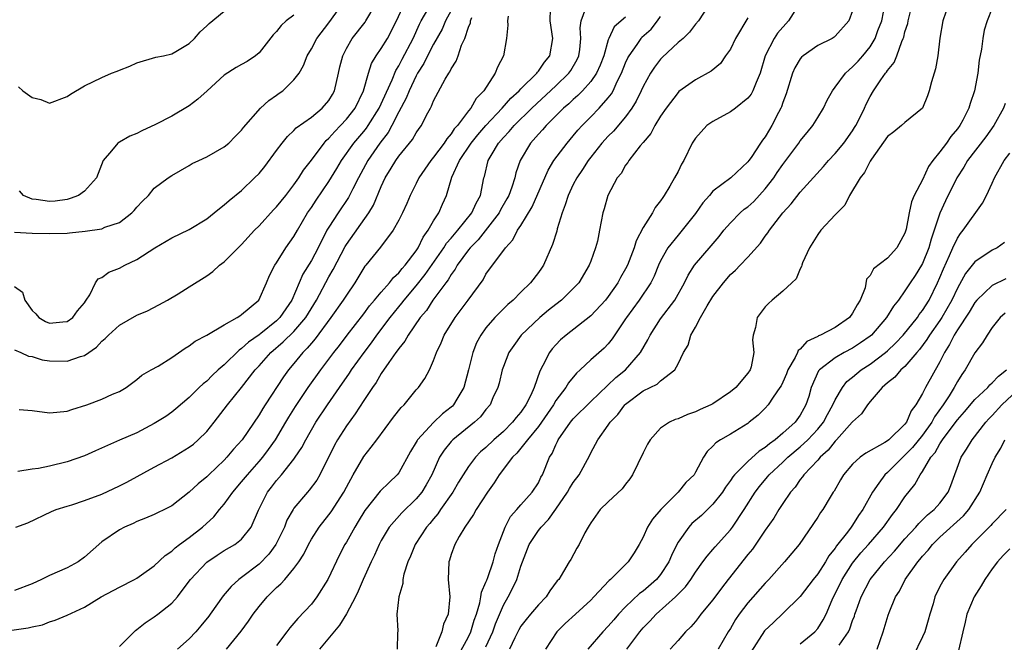
# Model space of a CAD drawing. Units: inches. Extents: x 2640000 to 2643000, y 1509000 to 1512000.
# Drawn here: x 2640852 to 2640964, y 1510192 to 1510263 of the extents above; entities that cross this region are included whole.
import ezdxf

# ---------------------------------------------------------------- set-up
doc = ezdxf.new("R2010")
doc.units = ezdxf.units.IN
doc.header["$MEASUREMENT"] = 0
doc.layers.add('LD26401509_2ft', color=120, linetype='Continuous')

msp = doc.modelspace()

# ---------------------------------------------------------------- linework, layer by layer
at = {"layer": 'LD26401509_2ft'}
for points, elevation in [([(2640851, 1510232.58), (2640851.91, 1510231.91), (2640852.16, 1510231), (2640853, 1510229.83), (2640853.42, 1510229.42), (2640853.78, 1510229), (2640854.55, 1510228.55), (2640855, 1510228.36), (2640856.51, 1510228.51), (2640857, 1510228.54), (2640857.67, 1510229), (2640858.21, 1510229.79), (2640859, 1510230.71), (2640859.11, 1510230.89), (2640859.2, 1510231), (2640859.61, 1510231.61), (2640860.26, 1510233), (2640860.56, 1510233.44), (2640861, 1510233.6), (2640861.79, 1510234.21), (2640863, 1510234.66), (2640863.64, 1510235), (2640865, 1510235.65), (2640867.05, 1510237), (2640869, 1510238.13), (2640871, 1510239.08), (2640873, 1510240.32), (2640873.87, 1510241), (2640874.48, 1510241.52), (2640875, 1510241.91), (2640875.57, 1510242.43), (2640877, 1510243.58), (2640878.48, 1510245), (2640879, 1510245.53), (2640879.68, 1510246.32), (2640881, 1510248.14), (2640881.65, 1510249), (2640882.25, 1510249.75), (2640883, 1510250.44), (2640883.26, 1510250.74), (2640885, 1510251.96), (2640886.24, 1510253), (2640887, 1510253.88), (2640887.42, 1510254.58), (2640887.66, 1510255), (2640888.12, 1510257), (2640888.27, 1510257.73), (2640888.58, 1510259), (2640889, 1510259.83), (2640889.68, 1510261), (2640891.14, 1510262.86), (2640891.23, 1510263), (2640892.41, 1510265)], 9960), ([(2640851, 1510225.31), (2640851.71, 1510225), (2640852.58, 1510224.58), (2640853, 1510224.53), (2640854.17, 1510224.17), (2640855, 1510224.03), (2640857, 1510224.01), (2640858.55, 1510224.55), (2640859, 1510224.67), (2640860.37, 1510225.63), (2640861, 1510226.29), (2640861.39, 1510226.61), (2640861.77, 1510227), (2640863, 1510228.13), (2640865, 1510229.27), (2640866.21, 1510229.79), (2640867.53, 1510230.47), (2640868.5, 1510231), (2640869.74, 1510231.74), (2640871, 1510232.51), (2640873, 1510233.8), (2640873.7, 1510234.3), (2640874.48, 1510235), (2640875, 1510235.4), (2640876.61, 1510237), (2640877, 1510237.36), (2640878.49, 1510239), (2640879, 1510239.52), (2640880.65, 1510241.35), (2640881, 1510241.7), (2640882.05, 1510243), (2640883, 1510244.22), (2640883.54, 1510245), (2640884.1, 1510245.9), (2640885, 1510247.04), (2640886.45, 1510249), (2640886.7, 1510249.29), (2640887, 1510249.55), (2640887.67, 1510250.33), (2640888.33, 1510251), (2640889, 1510251.73), (2640890.01, 1510253), (2640890.98, 1510255), (2640891.53, 1510257), (2640891.89, 1510258.11), (2640892.41, 1510259), (2640893, 1510259.83), (2640893.7, 1510261), (2640894.76, 1510263), (2640895.66, 1510265)], 9958), ([(2640851, 1510238.8), (2640853, 1510238.69), (2640855, 1510238.63), (2640857, 1510238.69), (2640857.29, 1510238.71), (2640859.08, 1510238.92), (2640861, 1510239.19), (2640861.35, 1510239.35), (2640863, 1510239.91), (2640864.42, 1510241), (2640864.71, 1510241.29), (2640865, 1510241.64), (2640865.66, 1510242.34), (2640866.32, 1510243), (2640867, 1510243.82), (2640868.6, 1510245), (2640869, 1510245.28), (2640871, 1510246.43), (2640871.35, 1510246.65), (2640872.12, 1510247), (2640873, 1510247.44), (2640875, 1510248.58), (2640875.52, 1510249), (2640876.25, 1510249.75), (2640877, 1510250.47), (2640877.21, 1510250.79), (2640879.18, 1510253), (2640880.12, 1510253.88), (2640881, 1510254.49), (2640881.29, 1510254.71), (2640881.71, 1510255), (2640883, 1510256.24), (2640883.59, 1510257), (2640884.11, 1510257.89), (2640884.52, 1510259), (2640885, 1510259.78), (2640885.62, 1510261), (2640887, 1510262.77), (2640888.61, 1510265)], 9962), ([(2640931, 1510265.58), (2640929.35, 1510263), (2640929, 1510262.62), (2640928.31, 1510261.69), (2640927.59, 1510261), (2640927, 1510260.52), (2640925.2, 1510258.8), (2640925, 1510258.61), (2640924.3, 1510257.71), (2640923.84, 1510257), (2640923, 1510255.47), (2640922.79, 1510255), (2640922.21, 1510253.79), (2640921.72, 1510253), (2640921, 1510252.02), (2640919.62, 1510250.38), (2640919, 1510249.79), (2640918.28, 1510249), (2640917, 1510247.39), (2640916.71, 1510247), (2640916.04, 1510245.96), (2640915.39, 1510245), (2640915, 1510244.25), (2640914.4, 1510243), (2640914.08, 1510241.92), (2640913.71, 1510241), (2640913.16, 1510239.16), (2640913.1, 1510238.9), (2640912.63, 1510237.37), (2640911.58, 1510235), (2640911.35, 1510234.65), (2640911, 1510234.16), (2640910.11, 1510233), (2640909, 1510231.91), (2640908.11, 1510231), (2640907.51, 1510230.49), (2640906.49, 1510229.51), (2640906.02, 1510229), (2640905, 1510227.83), (2640904.39, 1510227), (2640903.91, 1510226.09), (2640903.49, 1510225), (2640903.01, 1510223.01), (2640902.45, 1510221), (2640901.65, 1510219.65), (2640901.29, 1510219), (2640901.15, 1510218.85), (2640901, 1510218.72), (2640900.03, 1510217.97), (2640899, 1510216.97), (2640897.16, 1510215), (2640897.1, 1510214.9), (2640897, 1510214.71), (2640896.35, 1510213.65), (2640895, 1510211.22), (2640894.83, 1510211), (2640893.89, 1510210.11), (2640892.89, 1510209.11), (2640891.12, 1510206.88), (2640890.37, 1510205.63), (2640889.98, 1510205), (2640889, 1510203.25), (2640888.84, 1510203), (2640888.2, 1510201.8), (2640886.88, 1510199), (2640885.62, 1510197), (2640885, 1510196.18), (2640883.46, 1510194.54), (2640883, 1510193.98), (2640882.54, 1510193.46), (2640882.17, 1510193), (2640881, 1510191.42)], 9940), ([(2640940.92, 1510265), (2640939.66, 1510263), (2640938.41, 1510261.59), (2640938.01, 1510261), (2640937, 1510259), (2640936.42, 1510257), (2640935.95, 1510255.95), (2640935.58, 1510255), (2640935.38, 1510254.62), (2640935, 1510254.16), (2640933.58, 1510253), (2640933, 1510252.57), (2640931, 1510251.48), (2640930.29, 1510251), (2640929, 1510249.57), (2640928.77, 1510249.23), (2640928.63, 1510249), (2640927.65, 1510247), (2640927.41, 1510246.59), (2640927, 1510245.75), (2640926.6, 1510245), (2640926.06, 1510244.06), (2640925.41, 1510243), (2640925.24, 1510242.76), (2640925, 1510242.39), (2640924.39, 1510241.61), (2640924.07, 1510241), (2640923, 1510239.32), (2640922.21, 1510237.79), (2640921.98, 1510237), (2640921.21, 1510235), (2640921, 1510234.59), (2640920.42, 1510233.58), (2640920.12, 1510233), (2640919, 1510231.41), (2640918.68, 1510231), (2640917, 1510229.22), (2640914.17, 1510227), (2640913.55, 1510226.45), (2640913, 1510225.88), (2640912.58, 1510225.42), (2640912.26, 1510225), (2640911.53, 1510223.53), (2640911.15, 1510222.85), (2640910.5, 1510221), (2640910.12, 1510220.12), (2640909.57, 1510219), (2640909, 1510218.18), (2640908.45, 1510217.55), (2640908.05, 1510217), (2640907, 1510215.95), (2640905.91, 1510215), (2640905, 1510214.13), (2640904.38, 1510213.62), (2640903.79, 1510213), (2640903, 1510211.93), (2640902.39, 1510211), (2640901.86, 1510210.14), (2640901.19, 1510209), (2640899.79, 1510207), (2640899.48, 1510206.52), (2640899, 1510205.96), (2640898.58, 1510205.42), (2640898.2, 1510205), (2640896.88, 1510203), (2640896.34, 1510201.66), (2640896.04, 1510201), (2640895.6, 1510199.6), (2640895.48, 1510199), (2640895.46, 1510198.54), (2640895.03, 1510197), (2640894.77, 1510195), (2640894.89, 1510193.11), (2640894.85, 1510192.85), (2640894.83, 1510191)], 9936), ([(2640901, 1510188.79), (2640903, 1510192.43), (2640903.27, 1510193), (2640903.66, 1510194.34), (2640903.9, 1510195), (2640904.3, 1510196.3), (2640904.42, 1510197), (2640904.47, 1510197.53), (2640905, 1510198.67), (2640905.08, 1510198.92), (2640905.21, 1510199.21), (2640905.81, 1510201), (2640906.05, 1510201.95), (2640906.42, 1510203), (2640907.2, 1510205), (2640907.81, 1510206.19), (2640908.55, 1510207), (2640909, 1510207.53), (2640910.3, 1510209), (2640911, 1510210.08), (2640911.3, 1510210.7), (2640911.47, 1510211), (2640912.29, 1510213), (2640912.57, 1510213.43), (2640913, 1510214.42), (2640913.2, 1510214.8), (2640913.28, 1510215), (2640914.67, 1510217), (2640915, 1510217.39), (2640917, 1510219.39), (2640919.88, 1510222.12), (2640920.98, 1510223), (2640922.71, 1510225), (2640923.54, 1510226.46), (2640923.8, 1510227), (2640925, 1510228.85), (2640926.63, 1510231), (2640927.74, 1510233), (2640928.15, 1510233.85), (2640928.89, 1510235), (2640930.79, 1510237.21), (2640931.7, 1510238.3), (2640932.25, 1510239), (2640933, 1510239.87), (2640934.11, 1510241), (2640934.59, 1510241.41), (2640935, 1510241.7), (2640935.69, 1510242.31), (2640937, 1510243.74), (2640937.96, 1510245), (2640938.37, 1510245.63), (2640939, 1510246.55), (2640940.84, 1510249), (2640941, 1510249.25), (2640941.78, 1510250.22), (2640942.45, 1510251), (2640943, 1510251.94), (2640943.65, 1510253), (2640944.09, 1510253.91), (2640944.68, 1510255), (2640945, 1510255.39), (2640946.17, 1510257), (2640946.59, 1510257.41), (2640947, 1510257.72), (2640947.62, 1510258.38), (2640948.16, 1510259), (2640949, 1510260.04), (2640949.59, 1510261), (2640949.9, 1510261.9), (2640950.33, 1510263), (2640950.73, 1510265)], 9932), ([(2640905, 1510191.27), (2640905.77, 1510193), (2640906.08, 1510193.92), (2640907, 1510196.06), (2640907.55, 1510197), (2640908.05, 1510197.95), (2640908.52, 1510199), (2640909, 1510200.53), (2640909.96, 1510203), (2640911, 1510204.61), (2640911.31, 1510205), (2640912.15, 1510205.85), (2640913, 1510207.05), (2640914.35, 1510209), (2640914.57, 1510209.43), (2640915, 1510210.12), (2640915.68, 1510211), (2640916.84, 1510213.16), (2640917, 1510213.5), (2640917.81, 1510215), (2640919, 1510216.67), (2640919.21, 1510217), (2640920.11, 1510217.89), (2640920.91, 1510219), (2640921, 1510219.08), (2640923, 1510220.59), (2640924.62, 1510221.38), (2640925, 1510221.77), (2640926.63, 1510223), (2640927, 1510223.7), (2640927.62, 1510225), (2640928.17, 1510225.83), (2640928.46, 1510227), (2640929, 1510227.9), (2640929.58, 1510229), (2640930.35, 1510230.35), (2640931, 1510231.4), (2640932.2, 1510233), (2640933, 1510233.92), (2640933.57, 1510234.43), (2640934.12, 1510235), (2640935, 1510235.94), (2640936.46, 1510237.54), (2640937, 1510238.33), (2640937.29, 1510238.71), (2640937.46, 1510239), (2640939, 1510241), (2640939.97, 1510242.03), (2640941, 1510243.39), (2640943.68, 1510246.32), (2640944.24, 1510247), (2640945, 1510247.79), (2640945.98, 1510249), (2640947, 1510250.42), (2640947.23, 1510250.77), (2640947.36, 1510251), (2640947.75, 1510251.75), (2640948.35, 1510253), (2640948.54, 1510253.46), (2640949, 1510254.33), (2640949.4, 1510255), (2640950.24, 1510256.24), (2640950.78, 1510257), (2640950.88, 1510257.12), (2640951, 1510257.31), (2640951.75, 1510258.25), (2640952.05, 1510259), (2640952.64, 1510260.64), (2640952.81, 1510261), (2640952.86, 1510261.14), (2640953, 1510261.73), (2640953.31, 1510262.69), (2640953.37, 1510263), (2640953.87, 1510265)], 9930), ([(2640958.04, 1510265), (2640957.35, 1510263), (2640957.01, 1510261.01), (2640956.76, 1510259), (2640956.5, 1510257.5), (2640956.02, 1510256.02), (2640955.76, 1510255), (2640955.57, 1510254.43), (2640955.01, 1510253), (2640953, 1510251.35), (2640952.6, 1510251), (2640951.72, 1510250.28), (2640951, 1510249.74), (2640949.15, 1510247.15), (2640949, 1510246.92), (2640948.38, 1510245.62), (2640947.86, 1510245), (2640946.66, 1510243), (2640946.12, 1510241.88), (2640945, 1510240.78), (2640943.37, 1510239), (2640943, 1510238.51), (2640942.05, 1510237), (2640941.26, 1510235.26), (2640941.17, 1510235), (2640941.15, 1510234.85), (2640941, 1510234.6), (2640940.55, 1510233.45), (2640940.04, 1510233), (2640939, 1510232.02), (2640937.77, 1510231), (2640937.37, 1510230.63), (2640937, 1510230.22), (2640936.08, 1510229), (2640935.88, 1510227.88), (2640935.62, 1510227), (2640935.54, 1510226.46), (2640935.69, 1510225), (2640935.37, 1510223.37), (2640935.25, 1510223), (2640935, 1510222.65), (2640933.63, 1510221), (2640933, 1510220.49), (2640931, 1510219.13), (2640930.76, 1510219), (2640929.55, 1510218.46), (2640929, 1510218.19), (2640928.1, 1510217.9), (2640927, 1510217.4), (2640926.69, 1510217.31), (2640926.02, 1510217), (2640925, 1510216.32), (2640923.81, 1510215), (2640923.51, 1510214.49), (2640923, 1510213.51), (2640921.78, 1510211), (2640921.48, 1510210.52), (2640921, 1510209.92), (2640920.61, 1510209.39), (2640919, 1510207.89), (2640918.08, 1510207), (2640917, 1510205.49), (2640916.83, 1510205.17), (2640916.7, 1510205), (2640916.33, 1510204.33), (2640915.68, 1510203), (2640915.41, 1510202.59), (2640914.7, 1510201.3), (2640914.51, 1510201), (2640913.89, 1510199.89), (2640913.33, 1510199), (2640913.17, 1510198.83), (2640912.32, 1510197.68), (2640911.91, 1510197), (2640911, 1510196.08), (2640910.11, 1510195), (2640909.59, 1510194.41), (2640909, 1510193.63), (2640908.76, 1510193.24), (2640908.29, 1510192.29), (2640907.7, 1510191)], 9928), ([(2640849.35, 1510193), (2640852.56, 1510193.44), (2640853, 1510193.57), (2640854.2, 1510193.8), (2640855, 1510194.14), (2640855.66, 1510194.34), (2640857, 1510194.91), (2640859, 1510195.81), (2640860.92, 1510197), (2640863, 1510198.13), (2640864.72, 1510199), (2640865, 1510199.16), (2640865.53, 1510199.53), (2640867, 1510200.56), (2640868.26, 1510201.74), (2640869, 1510202.22), (2640869.39, 1510202.61), (2640869.9, 1510203), (2640871, 1510203.81), (2640872.52, 1510205), (2640873.83, 1510206.17), (2640874.48, 1510207), (2640875, 1510207.62), (2640876, 1510209), (2640877, 1510210.17), (2640877.66, 1510211), (2640879, 1510212.5), (2640879.42, 1510213), (2640880.1, 1510213.9), (2640880.89, 1510215), (2640882.08, 1510217), (2640882.41, 1510217.59), (2640883.18, 1510218.82), (2640884.63, 1510221), (2640886.06, 1510223), (2640887.56, 1510225), (2640888.2, 1510225.8), (2640889.1, 1510227), (2640891, 1510229.43), (2640891.67, 1510230.33), (2640892.24, 1510231), (2640893, 1510231.92), (2640893.94, 1510233), (2640894.39, 1510233.61), (2640895, 1510234.12), (2640895.39, 1510234.61), (2640895.75, 1510235), (2640897, 1510236.66), (2640897.22, 1510237), (2640897.79, 1510238.21), (2640898.39, 1510239), (2640899, 1510240.07), (2640899.6, 1510241), (2640900.01, 1510241.99), (2640900.48, 1510243), (2640901.09, 1510245.09), (2640901.95, 1510247), (2640903.29, 1510249), (2640904.06, 1510249.94), (2640905, 1510251), (2640906.87, 1510253), (2640907.85, 1510254.15), (2640908.81, 1510255), (2640909, 1510255.21), (2640910.83, 1510257), (2640910.89, 1510257.11), (2640911, 1510257.22), (2640911.72, 1510258.28), (2640912.3, 1510259), (2640912.64, 1510261), (2640912.36, 1510263), (2640912.38, 1510264.38)], 9948), ([(2640901, 1510264.2), (2640900.36, 1510263), (2640899.96, 1510262.04), (2640899, 1510260.33), (2640898.29, 1510259), (2640897.87, 1510258.13), (2640897.17, 1510257), (2640897, 1510256.69), (2640896.2, 1510255), (2640895.86, 1510254.14), (2640895, 1510252.56), (2640894.21, 1510251), (2640893.79, 1510250.21), (2640892.84, 1510249), (2640891.48, 1510247), (2640890.4, 1510245), (2640889.74, 1510243.74), (2640889.25, 1510242.75), (2640888.05, 1510241), (2640887, 1510239.37), (2640886.78, 1510239), (2640885.78, 1510237), (2640885, 1510235.55), (2640884.03, 1510233.97), (2640883.6, 1510233), (2640882.74, 1510231), (2640881.37, 1510229), (2640881, 1510228.64), (2640879.19, 1510227.19), (2640879, 1510227.04), (2640877.81, 1510226.19), (2640877, 1510225.45), (2640876.72, 1510225.28), (2640875, 1510223.6), (2640874.3, 1510223), (2640873.62, 1510222.38), (2640873, 1510221.73), (2640872.59, 1510221.41), (2640872.15, 1510221), (2640871, 1510219.86), (2640869.46, 1510218.54), (2640869, 1510218.17), (2640868.32, 1510217.68), (2640867, 1510216.85), (2640865, 1510215.8), (2640863.03, 1510214.97), (2640860.28, 1510213.72), (2640859, 1510213.16), (2640857, 1510212.48), (2640855, 1510211.98), (2640853.72, 1510211.72), (2640853, 1510211.64), (2640851.37, 1510211.37)], 9954), ([(2640851.45, 1510255.45), (2640851.93, 1510255), (2640853, 1510254.22), (2640853.99, 1510253.99), (2640855, 1510253.57), (2640857, 1510254.32), (2640857.4, 1510254.6), (2640859, 1510255.55), (2640861, 1510256.52), (2640862.11, 1510257), (2640862.76, 1510257.24), (2640863, 1510257.37), (2640864.2, 1510257.8), (2640865, 1510258.2), (2640867.17, 1510258.83), (2640868.05, 1510259), (2640869, 1510259.21), (2640869.48, 1510259.48), (2640871, 1510260.39), (2640871.62, 1510261), (2640872.24, 1510261.76), (2640873, 1510262.43), (2640873.29, 1510262.71), (2640875, 1510264.1)], 9966), ([(2640851.52, 1510218.48), (2640853, 1510218.37), (2640855, 1510218.1), (2640855.82, 1510218.18), (2640857, 1510218.26), (2640857.54, 1510218.46), (2640859.27, 1510219), (2640861, 1510219.66), (2640862.22, 1510220.22), (2640863, 1510220.55), (2640863.78, 1510221), (2640865, 1510221.89), (2640865.58, 1510222.42), (2640866.66, 1510223), (2640867.44, 1510223.44), (2640869, 1510224.42), (2640870.52, 1510225.48), (2640871, 1510225.76), (2640871.7, 1510226.3), (2640873, 1510227), (2640875, 1510228.19), (2640876.48, 1510229), (2640876.78, 1510229.22), (2640877, 1510229.34), (2640878.97, 1510231), (2640879.86, 1510233), (2640880.19, 1510233.81), (2640880.82, 1510235), (2640881, 1510235.27), (2640882.07, 1510237), (2640883, 1510238.31), (2640883.39, 1510239), (2640884.57, 1510241), (2640885, 1510241.62), (2640885.54, 1510242.46), (2640887, 1510244.6), (2640887.91, 1510246.09), (2640888.45, 1510247), (2640889.86, 1510249), (2640891, 1510250.31), (2640891.31, 1510250.69), (2640891.51, 1510251), (2640892.78, 1510253), (2640894.25, 1510256.25), (2640894.67, 1510257.33), (2640895, 1510257.86), (2640895.38, 1510258.62), (2640896.64, 1510261), (2640897.39, 1510262.61), (2640897.58, 1510263), (2640898.32, 1510264.32)], 9956), ([(2640863, 1510191.33), (2640864.85, 1510193.15), (2640865, 1510193.25), (2640865.96, 1510194.04), (2640867, 1510194.71), (2640867.39, 1510195), (2640869, 1510196.26), (2640869.64, 1510197), (2640871, 1510198.79), (2640871.14, 1510199), (2640873, 1510200.98), (2640874.21, 1510201.79), (2640875, 1510202.3), (2640876.21, 1510203), (2640877, 1510203.63), (2640878.09, 1510205), (2640878.93, 1510206.93), (2640879.98, 1510209), (2640880.43, 1510209.57), (2640881, 1510210.34), (2640881.56, 1510211), (2640883, 1510212.79), (2640883.15, 1510213), (2640883.9, 1510214.1), (2640884.35, 1510215), (2640885.51, 1510217), (2640886.84, 1510219), (2640888.21, 1510221), (2640889.36, 1510222.64), (2640889.59, 1510223), (2640891.03, 1510225), (2640891.89, 1510226.12), (2640892.51, 1510227), (2640894.03, 1510229), (2640895, 1510230.22), (2640895.36, 1510230.64), (2640895.61, 1510231), (2640897, 1510232.64), (2640898.05, 1510233.95), (2640900.17, 1510237), (2640900.48, 1510237.52), (2640901, 1510238.1), (2640901.77, 1510239), (2640903.39, 1510241), (2640903.87, 1510242.13), (2640904.37, 1510243), (2640904.76, 1510245), (2640904.82, 1510245.18), (2640905.24, 1510247), (2640905.58, 1510247.58), (2640906.45, 1510249), (2640907, 1510249.62), (2640907.67, 1510250.33), (2640908.23, 1510251), (2640910.27, 1510253), (2640913, 1510255.56), (2640914.49, 1510257), (2640914.7, 1510257.3), (2640915.44, 1510258.56), (2640915.64, 1510259), (2640915.74, 1510259.74), (2640915.87, 1510261), (2640915.8, 1510262.2), (2640915.9, 1510263), (2640916.45, 1510264.45)], 9946), ([(2640947, 1510264.14), (2640946.55, 1510263), (2640945, 1510261.24), (2640944.87, 1510261.13), (2640944.64, 1510261), (2640943, 1510260.18), (2640941.33, 1510259), (2640941.15, 1510258.85), (2640941, 1510258.67), (2640940.39, 1510257.61), (2640940.13, 1510257), (2640939.37, 1510254.63), (2640939, 1510253.65), (2640938.84, 1510253.16), (2640938.77, 1510253), (2640938.5, 1510252.5), (2640937.75, 1510251), (2640937.46, 1510250.54), (2640937, 1510249.72), (2640936.68, 1510249.32), (2640936.46, 1510249), (2640935.36, 1510247.36), (2640935.1, 1510247), (2640935, 1510246.86), (2640933.04, 1510245), (2640931, 1510243.49), (2640930.59, 1510243), (2640929.84, 1510242.16), (2640929, 1510240.93), (2640927.49, 1510239), (2640927, 1510238.46), (2640925.83, 1510237), (2640925, 1510235.51), (2640924.77, 1510235), (2640924.26, 1510233.74), (2640923.89, 1510233), (2640922.56, 1510231), (2640921.09, 1510229), (2640921, 1510228.85), (2640919.45, 1510226.55), (2640919, 1510226.01), (2640918.52, 1510225.48), (2640917, 1510224.16), (2640915.78, 1510223), (2640915.36, 1510222.64), (2640914.46, 1510221.54), (2640914.15, 1510221), (2640913, 1510219.49), (2640912.72, 1510219), (2640911, 1510216.53), (2640909.76, 1510215), (2640909, 1510214.02), (2640908.54, 1510213.46), (2640908.04, 1510213), (2640906.49, 1510211), (2640905.93, 1510210.07), (2640905.16, 1510209), (2640903.87, 1510207), (2640903.58, 1510206.42), (2640902.57, 1510205), (2640901.92, 1510203.92), (2640901.42, 1510203), (2640901, 1510201.84), (2640900.8, 1510201.2), (2640900.73, 1510201), (2640900.68, 1510199), (2640900.87, 1510197), (2640900.65, 1510195), (2640900.13, 1510193.87), (2640899.94, 1510193), (2640899.26, 1510191.26)], 9934), ([(2640963, 1510264.44), (2640962.42, 1510263), (2640962.08, 1510261.92), (2640961.9, 1510261), (2640961.76, 1510259.76), (2640961.5, 1510258.5), (2640961.33, 1510257), (2640960.97, 1510255), (2640960.47, 1510253.53), (2640960.33, 1510253), (2640959.62, 1510251.62), (2640959.28, 1510251), (2640959, 1510250.62), (2640958.25, 1510249.75), (2640957.74, 1510249), (2640957, 1510247.99), (2640956.18, 1510247), (2640955.7, 1510246.3), (2640955, 1510244.8), (2640954.06, 1510243), (2640953.74, 1510242.26), (2640953.48, 1510241), (2640953.15, 1510239.15), (2640953, 1510238.67), (2640952.07, 1510237), (2640951, 1510235.82), (2640949.41, 1510234.59), (2640949, 1510233.81), (2640948.61, 1510233.39), (2640948.42, 1510232.42), (2640947.87, 1510231), (2640947.53, 1510230.47), (2640947, 1510229.49), (2640946.64, 1510229), (2640945, 1510227.87), (2640943.31, 1510227), (2640943.09, 1510226.91), (2640943, 1510226.85), (2640941.75, 1510226.25), (2640941, 1510225.4), (2640940.77, 1510225.23), (2640940.68, 1510225), (2640940.41, 1510224.41), (2640939.59, 1510223), (2640939.43, 1510222.57), (2640939, 1510221.61), (2640938.8, 1510221.2), (2640938.68, 1510221), (2640937.9, 1510219.9), (2640937.32, 1510219), (2640937, 1510218.64), (2640936.17, 1510217.83), (2640935.16, 1510217), (2640935, 1510216.88), (2640933, 1510215.65), (2640931.87, 1510215), (2640931.34, 1510214.66), (2640931, 1510214.25), (2640930.35, 1510213.65), (2640929.91, 1510213), (2640929, 1510211.27), (2640928.83, 1510211), (2640927.9, 1510210.1), (2640927.03, 1510209), (2640925.04, 1510207), (2640924.09, 1510205.91), (2640923.52, 1510205), (2640923, 1510203.85), (2640922.54, 1510203), (2640921.96, 1510202.04), (2640921.29, 1510201), (2640919.26, 1510199), (2640919.11, 1510198.89), (2640917.36, 1510197), (2640917, 1510196.64), (2640915.26, 1510195), (2640914.07, 1510193.93), (2640913.11, 1510193), (2640911.83, 1510191)], 9926), ([(2640907.54, 1510263.54), (2640907.47, 1510263), (2640907.49, 1510262.51), (2640907.34, 1510261), (2640906.99, 1510259), (2640906.31, 1510257.69), (2640906.06, 1510257), (2640904.74, 1510255), (2640903.88, 1510254.12), (2640903.25, 1510253), (2640903, 1510252.7), (2640901.72, 1510251), (2640901.37, 1510250.63), (2640901, 1510250.06), (2640900.5, 1510249.5), (2640900.21, 1510249), (2640899, 1510247.38), (2640898.67, 1510247), (2640897.29, 1510245), (2640897, 1510244.38), (2640896.32, 1510243), (2640895.92, 1510242.08), (2640895.43, 1510241), (2640895, 1510240.16), (2640894.37, 1510239), (2640892.92, 1510237.08), (2640891.23, 1510235), (2640891.12, 1510234.88), (2640891, 1510234.7), (2640889.98, 1510233), (2640889, 1510231.58), (2640888.65, 1510231), (2640887.24, 1510229), (2640885.44, 1510226.56), (2640885, 1510226.07), (2640884.52, 1510225.48), (2640884.01, 1510225), (2640883, 1510223.74), (2640882.38, 1510223), (2640881.8, 1510222.2), (2640879.69, 1510219), (2640879.42, 1510218.58), (2640879, 1510217.85), (2640877.07, 1510215), (2640876.08, 1510213.92), (2640875.32, 1510213), (2640875, 1510212.67), (2640873.25, 1510211), (2640873, 1510210.74), (2640872.04, 1510209.96), (2640871, 1510208.98), (2640869, 1510207.45), (2640868.16, 1510207), (2640867.37, 1510206.63), (2640867, 1510206.43), (2640866, 1510206), (2640865, 1510205.62), (2640864.59, 1510205.41), (2640863.58, 1510205), (2640863, 1510204.7), (2640861, 1510203.29), (2640859, 1510201.54), (2640858.26, 1510201), (2640857, 1510200.33), (2640855, 1510199.46), (2640854.09, 1510199), (2640853, 1510198.51), (2640851, 1510197.73)], 9950), ([(2640851.13, 1510205), (2640852.5, 1510205.5), (2640855.21, 1510206.79), (2640855.74, 1510207), (2640857, 1510207.4), (2640857.55, 1510207.55), (2640859, 1510208.03), (2640861, 1510208.77), (2640863, 1510209.74), (2640863.84, 1510210.16), (2640867, 1510211.85), (2640869, 1510212.94), (2640871, 1510214.15), (2640871.49, 1510214.51), (2640872.04, 1510215), (2640873, 1510215.96), (2640873.84, 1510217), (2640875, 1510218.49), (2640875.38, 1510219), (2640877, 1510221), (2640878.55, 1510223), (2640879, 1510223.48), (2640880.34, 1510225), (2640881.78, 1510226.22), (2640883, 1510227.42), (2640884.36, 1510229), (2640885.57, 1510231), (2640887, 1510233.66), (2640887.49, 1510234.51), (2640888.85, 1510237.15), (2640889, 1510237.39), (2640891.58, 1510241), (2640892.11, 1510241.89), (2640893, 1510244.04), (2640893.46, 1510245), (2640894.13, 1510246.13), (2640894.66, 1510247), (2640895, 1510247.49), (2640896.59, 1510249.41), (2640897, 1510250.17), (2640897.34, 1510250.66), (2640897.6, 1510251), (2640898.2, 1510252.2), (2640898.63, 1510253), (2640898.77, 1510253.23), (2640899, 1510253.83), (2640900.32, 1510256.32), (2640900.73, 1510257), (2640900.84, 1510257.16), (2640901, 1510257.52), (2640901.6, 1510258.4), (2640901.81, 1510259), (2640902.2, 1510260.2), (2640902.59, 1510261), (2640903, 1510262.28), (2640903.21, 1510262.79), (2640903.24, 1510263), (2640903.38, 1510263.38)], 9952), ([(2640883, 1510263.66), (2640882.12, 1510263), (2640881.54, 1510262.46), (2640881, 1510261.79), (2640880.61, 1510261.39), (2640879, 1510259.35), (2640878.58, 1510259), (2640877.64, 1510258.36), (2640877, 1510257.99), (2640876.36, 1510257.64), (2640875, 1510256.77), (2640873.04, 1510255), (2640871.98, 1510254.02), (2640871, 1510253.28), (2640869, 1510252.08), (2640867.12, 1510251.12), (2640865.59, 1510250.41), (2640865, 1510250.1), (2640864.2, 1510249.8), (2640863, 1510249.1), (2640862.92, 1510249.08), (2640862.82, 1510249), (2640862.11, 1510248.11), (2640861.15, 1510247), (2640860.37, 1510245), (2640859, 1510243.49), (2640858.33, 1510243), (2640857.37, 1510242.63), (2640857, 1510242.54), (2640855.64, 1510242.36), (2640855, 1510242.3), (2640853.47, 1510242.53), (2640853, 1510242.57), (2640852.03, 1510243), (2640851.54, 1510243.54)], 9964), ([(2640921, 1510263.44), (2640919.67, 1510262.33), (2640919.06, 1510261), (2640919, 1510260.83), (2640918.49, 1510259), (2640918.08, 1510257.92), (2640917.67, 1510257), (2640917, 1510256.04), (2640916.06, 1510255), (2640915.54, 1510254.46), (2640915, 1510254), (2640914.49, 1510253.51), (2640913.88, 1510253), (2640911.89, 1510251), (2640911.49, 1510250.51), (2640911, 1510250.01), (2640910.1, 1510249), (2640908.91, 1510247), (2640908.43, 1510245.57), (2640908.29, 1510245), (2640907.96, 1510243.96), (2640907.6, 1510243), (2640907.4, 1510242.6), (2640906.66, 1510241.34), (2640906.49, 1510241), (2640904.09, 1510237.91), (2640903.18, 1510237), (2640903, 1510236.77), (2640901.7, 1510235), (2640901.46, 1510234.54), (2640901, 1510233.94), (2640900.66, 1510233.34), (2640900.38, 1510233), (2640898.92, 1510231), (2640898.17, 1510229.83), (2640897.47, 1510229), (2640896.08, 1510227), (2640895.69, 1510226.31), (2640895, 1510225.47), (2640894.82, 1510225.18), (2640894.67, 1510225), (2640893.85, 1510223.85), (2640893, 1510222.59), (2640892.42, 1510221.58), (2640891.99, 1510221), (2640891, 1510219.51), (2640890.03, 1510217.97), (2640889, 1510216.58), (2640887.98, 1510215), (2640887.63, 1510214.37), (2640885.98, 1510211), (2640885.62, 1510210.38), (2640884.76, 1510209.24), (2640884.54, 1510209), (2640883, 1510207.15), (2640882.9, 1510207), (2640882.2, 1510205.8), (2640881.91, 1510205), (2640880.93, 1510203), (2640880.12, 1510201.88), (2640879, 1510200.76), (2640877, 1510199.23), (2640876.68, 1510199), (2640875.8, 1510198.2), (2640874.89, 1510197.11), (2640873.41, 1510195), (2640873.23, 1510194.77), (2640872.33, 1510193.67), (2640871.75, 1510193), (2640871, 1510192.2), (2640869.66, 1510191)], 9944), ([(2640875.28, 1510191), (2640876.94, 1510193.06), (2640877.78, 1510194.22), (2640878.31, 1510195), (2640879, 1510195.9), (2640879.92, 1510197), (2640880.47, 1510197.53), (2640881, 1510198.08), (2640881.49, 1510198.51), (2640881.94, 1510199), (2640883, 1510200.24), (2640883.55, 1510201), (2640884.12, 1510201.88), (2640884.66, 1510203), (2640885, 1510203.6), (2640885.89, 1510205), (2640887, 1510206.4), (2640887.25, 1510206.75), (2640888.7, 1510209), (2640889, 1510209.58), (2640889.78, 1510211), (2640891, 1510213.08), (2640891.86, 1510214.14), (2640892.48, 1510215), (2640894.42, 1510217.58), (2640895.3, 1510218.7), (2640895.62, 1510219), (2640897, 1510220.73), (2640897.25, 1510221), (2640897.99, 1510222.01), (2640898.51, 1510223), (2640899, 1510224.07), (2640899.32, 1510225), (2640899.88, 1510226.12), (2640900.21, 1510227), (2640901.46, 1510229), (2640902.97, 1510231), (2640904.66, 1510233.34), (2640905, 1510233.96), (2640907.23, 1510237), (2640908.09, 1510237.91), (2640908.62, 1510239), (2640909, 1510239.57), (2640910.29, 1510241.71), (2640912.11, 1510245.89), (2640912.78, 1510247), (2640914.28, 1510249), (2640915, 1510249.83), (2640915.52, 1510250.48), (2640916.01, 1510251), (2640917, 1510251.99), (2640917.98, 1510253), (2640919, 1510254.17), (2640919.36, 1510254.64), (2640919.57, 1510255), (2640920.04, 1510256.04), (2640920.53, 1510257), (2640921, 1510258.18), (2640921.25, 1510258.75), (2640921.39, 1510259), (2640922.3, 1510260.3), (2640922.76, 1510261), (2640922.87, 1510261.13), (2640923.92, 1510262.07), (2640924.66, 1510263), (2640925, 1510263.52)], 9942), ([(2640935, 1510263.36), (2640933.6, 1510261), (2640933, 1510259.77), (2640932.44, 1510259), (2640931.87, 1510258.13), (2640930.78, 1510257.22), (2640929, 1510256.24), (2640927.1, 1510254.9), (2640927, 1510254.8), (2640925.63, 1510253), (2640925, 1510252.08), (2640924.35, 1510251), (2640923.89, 1510250.11), (2640923, 1510249.07), (2640922.67, 1510248.67), (2640921.37, 1510247), (2640921.24, 1510246.76), (2640921, 1510246.46), (2640920.47, 1510245.53), (2640920.03, 1510245), (2640918.95, 1510243), (2640918.54, 1510241.46), (2640918.38, 1510241), (2640918.02, 1510239), (2640917.76, 1510237.76), (2640917.56, 1510237), (2640917, 1510235.45), (2640916.83, 1510235), (2640915.63, 1510233), (2640915, 1510232.33), (2640913.64, 1510231), (2640913, 1510230.51), (2640912.16, 1510229.84), (2640911.17, 1510229), (2640909.03, 1510227), (2640908.18, 1510225.82), (2640907.63, 1510225), (2640907, 1510223.39), (2640906.86, 1510223), (2640906.5, 1510221.5), (2640906.35, 1510221), (2640905.8, 1510219.8), (2640905.46, 1510219), (2640905, 1510218.47), (2640904.36, 1510217.64), (2640903.67, 1510217), (2640901.19, 1510215), (2640901, 1510214.8), (2640900.19, 1510213.81), (2640899.68, 1510213), (2640898.78, 1510211), (2640898.16, 1510209.84), (2640897.64, 1510209), (2640897, 1510208.22), (2640895.36, 1510206.64), (2640893.91, 1510205), (2640893, 1510203.46), (2640892.76, 1510203), (2640892.22, 1510201.78), (2640891.83, 1510201), (2640890.92, 1510199), (2640890.36, 1510197.64), (2640890.05, 1510197), (2640889, 1510195.05), (2640888.23, 1510193.77), (2640885.92, 1510191)], 9938), ([(2640964.47, 1510253.53), (2640964.29, 1510253), (2640963.18, 1510251), (2640962.27, 1510249.73), (2640960.18, 1510247), (2640959.75, 1510246.25), (2640958.94, 1510245), (2640957.63, 1510242.37), (2640957, 1510240.96), (2640956.36, 1510239), (2640956, 1510238), (2640955.73, 1510237), (2640955, 1510235.21), (2640954.88, 1510235), (2640954.16, 1510233.84), (2640953.59, 1510233), (2640953, 1510232.05), (2640952.26, 1510231), (2640951.69, 1510230.31), (2640950.9, 1510229), (2640949.15, 1510227), (2640949, 1510226.87), (2640947.91, 1510226.09), (2640947, 1510225.5), (2640946.05, 1510225), (2640945, 1510224.4), (2640943.21, 1510223), (2640943.11, 1510222.89), (2640942.27, 1510221), (2640941.97, 1510219.97), (2640941.66, 1510219), (2640941.41, 1510218.59), (2640941, 1510217.83), (2640940.41, 1510217), (2640939, 1510215.74), (2640938.12, 1510215), (2640937.46, 1510214.54), (2640937, 1510214.12), (2640936.3, 1510213.7), (2640935, 1510212.52), (2640933.48, 1510211), (2640933.26, 1510210.74), (2640933, 1510210.34), (2640932.43, 1510209.57), (2640932.08, 1510209), (2640931, 1510207.61), (2640929.68, 1510206.32), (2640928.6, 1510205.4), (2640928.23, 1510205), (2640927, 1510203.26), (2640926.86, 1510203), (2640926.25, 1510201.75), (2640925.95, 1510201), (2640925, 1510199.57), (2640924.52, 1510199), (2640923, 1510197.67), (2640922.6, 1510197.4), (2640921, 1510195.84), (2640920.19, 1510195), (2640919.63, 1510194.37), (2640919, 1510193.63), (2640918.37, 1510193), (2640916.65, 1510191)], 9924), ([(2640921.13, 1510191), (2640922.62, 1510193), (2640923, 1510193.44), (2640923.78, 1510194.22), (2640924.48, 1510195), (2640926.7, 1510197), (2640927.85, 1510198.15), (2640928.47, 1510199), (2640929, 1510199.83), (2640929.86, 1510201), (2640930.32, 1510201.68), (2640931, 1510202.43), (2640931.25, 1510202.75), (2640933, 1510204.67), (2640933.24, 1510205), (2640934.57, 1510207), (2640935.84, 1510209), (2640936.35, 1510209.65), (2640937.26, 1510210.74), (2640937.45, 1510211), (2640939, 1510212.45), (2640939.56, 1510213), (2640941, 1510214.19), (2640941.88, 1510215), (2640943, 1510216.2), (2640943.66, 1510217), (2640944.12, 1510217.88), (2640944.75, 1510219), (2640945, 1510219.57), (2640945.83, 1510221), (2640946.33, 1510221.67), (2640947, 1510222.19), (2640947.98, 1510223), (2640949, 1510223.67), (2640950.76, 1510225), (2640951, 1510225.2), (2640951.93, 1510226.07), (2640952.79, 1510227), (2640954.42, 1510229), (2640954.64, 1510229.36), (2640955, 1510229.8), (2640955.76, 1510231), (2640956.74, 1510233), (2640957, 1510233.59), (2640957.4, 1510234.6), (2640958.11, 1510236.11), (2640958.49, 1510237), (2640959, 1510238.09), (2640959.37, 1510238.63), (2640959.68, 1510239), (2640961.88, 1510242.12), (2640962.33, 1510243), (2640963, 1510244.39), (2640963.25, 1510245), (2640964.38, 1510247), (2640965, 1510247.86)], 9922), ([(2640964.41, 1510237.59), (2640963.55, 1510237), (2640963, 1510236.71), (2640961, 1510235.39), (2640959.94, 1510234.06), (2640959, 1510232.37), (2640958.37, 1510231), (2640957.22, 1510229), (2640957, 1510228.67), (2640955.8, 1510227), (2640955.51, 1510226.49), (2640954.66, 1510225.34), (2640954.35, 1510225), (2640953, 1510223.41), (2640952.53, 1510223), (2640951.83, 1510222.17), (2640951, 1510221.51), (2640950.38, 1510221), (2640949, 1510219.39), (2640948.69, 1510219), (2640948.03, 1510217.97), (2640947, 1510217.06), (2640946.96, 1510217), (2640945.17, 1510215), (2640945, 1510214.84), (2640944.19, 1510213.81), (2640943.27, 1510213), (2640943, 1510212.68), (2640941.42, 1510211), (2640941.26, 1510210.74), (2640941, 1510210.43), (2640940.42, 1510209.58), (2640939.9, 1510209), (2640939, 1510207.68), (2640938.56, 1510207), (2640937.97, 1510206.03), (2640937, 1510204.65), (2640935.53, 1510202.47), (2640935, 1510201.85), (2640932.74, 1510199), (2640931.99, 1510198.01), (2640931, 1510196.66), (2640929.62, 1510195), (2640929.36, 1510194.64), (2640929, 1510194.19), (2640928.45, 1510193.55), (2640927.86, 1510193), (2640927, 1510192), (2640926.1, 1510191)], 9920), ([(2640964.54, 1510233.46), (2640963, 1510232.69), (2640961.22, 1510231), (2640961, 1510230.74), (2640960.36, 1510229.64), (2640959, 1510227.59), (2640958.63, 1510227), (2640958.09, 1510225.91), (2640957.52, 1510225), (2640957, 1510223.95), (2640955.35, 1510221), (2640955, 1510220.32), (2640954.24, 1510219), (2640953.7, 1510218.3), (2640953.16, 1510217), (2640953, 1510216.8), (2640951.14, 1510215), (2640951, 1510214.89), (2640950.69, 1510214.69), (2640948.52, 1510213.48), (2640947.88, 1510213), (2640947, 1510212.2), (2640945.96, 1510211), (2640945.6, 1510210.4), (2640944.87, 1510209.13), (2640944.77, 1510209), (2640944.42, 1510208.42), (2640943.57, 1510207), (2640943.33, 1510206.67), (2640943, 1510206.13), (2640940.89, 1510203), (2640939.21, 1510201), (2640937.41, 1510199), (2640937, 1510198.58), (2640935, 1510196.31), (2640934.01, 1510195), (2640933.59, 1510194.41), (2640933, 1510193.38), (2640932.76, 1510193), (2640931.61, 1510191)], 9918), ([(2640964.49, 1510229.51), (2640963.91, 1510229), (2640963, 1510227.86), (2640962.4, 1510227), (2640961.89, 1510226.11), (2640961, 1510224.95), (2640959.91, 1510223), (2640959.52, 1510222.48), (2640959, 1510221.68), (2640958.63, 1510221), (2640958.05, 1510220.05), (2640957.38, 1510219), (2640956.38, 1510217.62), (2640956.06, 1510217), (2640955, 1510215.54), (2640953.88, 1510214.12), (2640953, 1510213.22), (2640952.74, 1510213), (2640951, 1510211.25), (2640950.71, 1510211), (2640950.02, 1510210.02), (2640949.28, 1510209), (2640948.18, 1510207), (2640947.68, 1510206.32), (2640947, 1510205.22), (2640946.85, 1510205), (2640946.41, 1510204.41), (2640945.16, 1510202.84), (2640945, 1510202.59), (2640944.28, 1510201.72), (2640943.88, 1510201), (2640943, 1510199.64), (2640942.48, 1510199), (2640941, 1510197.03), (2640939, 1510195.08), (2640937.92, 1510194.08), (2640936.91, 1510193.09), (2640935.34, 1510190.66)], 9916), ([(2640941, 1510191.62), (2640942.66, 1510193), (2640943, 1510193.38), (2640943.64, 1510194.36), (2640943.97, 1510195), (2640944.67, 1510196.67), (2640945.79, 1510199), (2640947, 1510200.87), (2640947.96, 1510202.04), (2640948.82, 1510203), (2640950.54, 1510205), (2640951.56, 1510206.44), (2640952.02, 1510207), (2640953, 1510208.46), (2640954.12, 1510209.88), (2640954.74, 1510211), (2640955, 1510211.35), (2640955.98, 1510213), (2640956.45, 1510213.55), (2640957, 1510214.52), (2640957.31, 1510215), (2640958.19, 1510216.19), (2640959, 1510217.27), (2640959.8, 1510218.2), (2640961, 1510219.62), (2640962.48, 1510221), (2640962.72, 1510221.28), (2640963, 1510221.52), (2640963.7, 1510222.3), (2640964.62, 1510223)], 9914), ([(2640945.47, 1510191.47), (2640946.52, 1510193), (2640946.68, 1510193.32), (2640947, 1510194.28), (2640947.21, 1510194.79), (2640947.26, 1510195), (2640947.39, 1510195.39), (2640947.97, 1510197), (2640949.01, 1510199), (2640950.65, 1510201), (2640951.78, 1510202.22), (2640953, 1510203.66), (2640954.23, 1510205), (2640954.58, 1510205.42), (2640955, 1510205.82), (2640955.59, 1510206.41), (2640956.34, 1510207), (2640957, 1510207.75), (2640957.94, 1510209), (2640958.25, 1510209.75), (2640959.45, 1510213), (2640960.06, 1510213.94), (2640960.7, 1510215), (2640962.27, 1510217), (2640962.61, 1510217.39), (2640963, 1510217.78), (2640964.09, 1510219), (2640967, 1510221.72)], 9912), ([(2640949.82, 1510191), (2640950.5, 1510193), (2640951.09, 1510194.91), (2640951.2, 1510195.2), (2640951.93, 1510197), (2640952.36, 1510197.64), (2640953.03, 1510199), (2640954.46, 1510201), (2640954.71, 1510201.29), (2640955, 1510201.65), (2640955.64, 1510202.36), (2640956.14, 1510203), (2640957, 1510203.83), (2640959.72, 1510206.28), (2640960.3, 1510207), (2640961.56, 1510209), (2640962.41, 1510211), (2640963, 1510212.28), (2640963.35, 1510213), (2640963.97, 1510214.03), (2640964.45, 1510215)], 9910), ([(2640964.59, 1510207), (2640963, 1510205.35), (2640962.84, 1510205.16), (2640960.65, 1510203), (2640959.89, 1510202.11), (2640958.91, 1510201), (2640957.45, 1510199), (2640957, 1510198.18), (2640956.43, 1510197), (2640956.22, 1510196.22), (2640955.85, 1510195), (2640955.67, 1510194.33), (2640955.26, 1510193), (2640955, 1510192.41), (2640953.89, 1510190.11)], 9908), ([(2640965, 1510202.52), (2640964.26, 1510201.74), (2640963.6, 1510201), (2640963, 1510200.21), (2640962.16, 1510199), (2640961.74, 1510198.26), (2640960.93, 1510197), (2640960.07, 1510195), (2640959.89, 1510194.11), (2640959.61, 1510193), (2640959.14, 1510190.86)], 9906)]:
    msp.add_lwpolyline(points, dxfattribs=dict(at, elevation=elevation))

doc.saveas('drawing.dxf')
